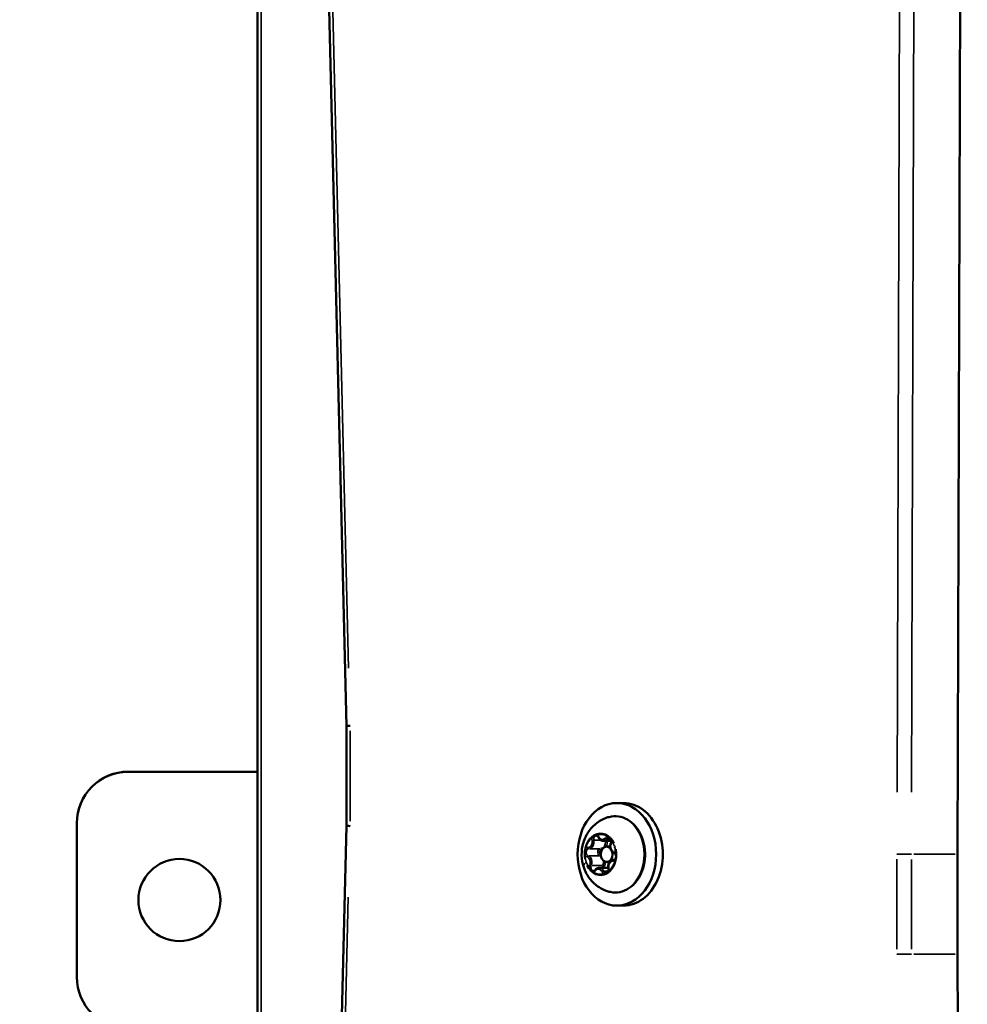
# Model space of a CAD drawing. Units: millimetres. Extents: x -3963 to 16095, y 0 to 17388.
# Drawn here: x -3578 to -3393, y 15072 to 15264 of the extents above; entities that cross this region are included whole.
import ezdxf

# ---------------------------------------------------------------- set-up
doc = ezdxf.new("R2010")
doc.units = ezdxf.units.MM
doc.layers.add('MD_Visible', color=7, linetype='Continuous', lineweight=50)
doc.layers.add('MD_Visible Narrow', color=7, linetype='Continuous', lineweight=35)
doc.styles.get("Standard").update_dxf_attribs({"font": 'arial.ttf'})
doc.dimstyles.new('ISO-25', dxfattribs={"dimtxt": 2.5, "dimasz": 2.5, "dimexe": 1.25, "dimexo": 0.625, "dimtad": 1, "dimtxsty": 'Standard', "dimcen": 2.5, "dimadec": 0, "dimazin": 0, "dimtfac": 1, "dimtmove": 0, "dimatfit": 3, "dimfxl": 1, "dimarcsym": 0})

# ---------------------------------------------------------------- blocks, each defined once
blk = doc.blocks.new('CustomObjectsInViewport12_0')
at = {"layer": 'MD_Visible'}
for p, q in [((4520.76, 8776.3), (4520.76, 9370.58)), ((4538.1, 9107.72), (4532.69, 9332.46)), ((4657.94, 9325.54), (4657.24, 9082.72)), ((4538.1, 9088.26), (4538.1, 9107.72)), ((4520.76, 9098.81), (4495.57, 9098.81)), ((4520.76, 9098.81), (4495.57, 9098.81)), ((4592.12, 9092.72), (4590.83, 9092.72)), ((4485.57, 9088.81), (4485.57, 9058.81)), ((4485.57, 9088.81), (4485.57, 9088.81)), ((4531.38, 8808.54), (4538.1, 9088.26)), ((4588.17, 9085.35), (4589.72, 9085.35)), ((4589.53, 9084.22), (4588.84, 9084.22)), ((4657.24, 9082.72), (4657.24, 9063.27)), ((4589.43, 9081.22), (4588.84, 9081.22)), ((4587.4, 9080.09), (4589.16, 9080.09)), ((4592.12, 9072.72), (4590.83, 9072.72)), ((4657.24, 9063.27), (4657.96, 8813.2)), ((4485.57, 9058.81), (4485.57, 9058.81))]:
    blk.add_line(p, q, dxfattribs=at)
at = {"layer": 'MD_Visible', "extrusion": (0, 0, -1)}
for centre, major_axis, ratio, start_param, end_param in [((4540.1, 9107.75), (-2, -0.02), 0.010089, 0.000121, 0.872786), ((4495.57, 9088.81), (-10, 0), 1, 6.283184, 7.853981), ((4592.12, 9082.72), (0, 10), 0.766044, 0, 3.141593), ((4495.57, 9058.81), (-10, 0), 1, 4.712388, 6.283184)]:
    blk.add_ellipse(centre, major_axis=major_axis, ratio=ratio, start_param=start_param, end_param=end_param, dxfattribs=at)
at = {"layer": 'MD_Visible'}
for centre, major_axis, ratio, start_param, end_param in [((4495.57, 9088.81), (10, 0), 1, 1.570797, 3.141593), ((4540.1, 9088.24), (-2, 0.02), 0.010089, 0.000121, 0.872786), ((4588.84, 9082.72), (0, -1.5), 0.766044, 2.455091, 8.204728), ((4505.57, 9073.81), (8, 0), 1, 3.141599, 6.283188)]:
    blk.add_ellipse(centre, major_axis=major_axis, ratio=ratio, start_param=start_param, end_param=end_param, dxfattribs=at)
at = {"layer": 'MD_Visible', "extrusion": (0, 0, -1)}
for centre, major_axis, ratio in [((4590.83, 9082.72), (0, 10), 0.766044), ((4505.57, 9073.81), (-8, 0), 1)]:
    blk.add_ellipse(centre, major_axis=major_axis, ratio=ratio, dxfattribs=at)
at = {"layer": 'MD_Visible'}
for points, knots in [([(4589.3, 9075.44), (4588.58, 9075.64), (4587.92, 9075.94), (4586.71, 9076.73), (4586.18, 9077.22), (4585.23, 9078.34), (4584.86, 9078.98), (4584.26, 9080.39), (4584.08, 9081.15), (4583.91, 9082.74), (4583.96, 9083.57), (4584.31, 9085.21), (4584.62, 9086.02), (4585.51, 9087.48), (4586.07, 9088.14), (4587.38, 9089.19), (4588.1, 9089.6), (4589.03, 9089.91), (4589.16, 9089.95), (4589.3, 9089.99)], [5.314604, 5.314604, 5.314604, 5.314604, 5.568555, 5.568555, 5.849378, 5.849378, 6.174259, 6.174259, 6.549036, 6.549036, 6.955015, 6.955015, 7.353243, 7.353243, 7.703823, 7.703823, 7.997354, 7.997354, 8.04518, 8.04518, 8.04518, 8.04518]), ([(4589.3, 9089.99), (4589.9, 9090.15), (4590.52, 9090.19), (4591.73, 9090.03), (4592.33, 9089.83), (4593.44, 9089.19), (4593.96, 9088.76), (4594.87, 9087.71), (4595.27, 9087.08), (4595.88, 9085.7), (4596.1, 9084.94), (4596.34, 9083.37), (4596.36, 9082.57), (4596.2, 9080.98), (4596.02, 9080.21), (4595.48, 9078.77), (4595.12, 9078.1), (4594.25, 9076.95), (4593.73, 9076.47), (4592.62, 9075.74), (4592.02, 9075.49), (4590.79, 9075.25), (4590.17, 9075.25), (4589.48, 9075.4), (4589.39, 9075.42), (4589.3, 9075.44)], [1.761995, 1.761995, 1.761995, 1.761995, 2.070575, 2.070575, 2.377275, 2.377275, 2.691682, 2.691682, 3.014193, 3.014193, 3.340267, 3.340267, 3.667159, 3.667159, 3.994091, 3.994091, 4.320474, 4.320474, 4.644058, 4.644058, 4.96015, 4.96015, 5.267561, 5.267561, 5.314604, 5.314604, 5.314604, 5.314604]), ([(4586.96, 9086.51), (4586.96, 9086.51), (4586.96, 9086.51), (4586.86, 9086.53), (4586.76, 9086.53), (4586.59, 9086.49), (4586.51, 9086.47), (4586.37, 9086.39), (4586.3, 9086.34), (4586.15, 9086.2), (4586.07, 9086.1), (4586.01, 9085.99), (4586.01, 9085.99), (4586.01, 9085.99)], [-0.0006567, -0.0006567, -0.0006567, -0.0006567, 0, 0, 0.0394171, 0.0394171, 0.0702393, 0.0702393, 0.1010616, 0.1010616, 0.1404787, 0.1404787, 0.1411354, 0.1411354, 0.1411354, 0.1411354]), ([(4586.84, 9086.34), (4586.87, 9086.34), (4586.9, 9086.33), (4586.96, 9086.32), (4586.99, 9086.3), (4587.04, 9086.27), (4587.07, 9086.25), (4587.13, 9086.2), (4587.15, 9086.17), (4587.2, 9086.1), (4587.23, 9086.06), (4587.24, 9086.01)], [1.967503, 1.967503, 1.967503, 1.967503, 2.175585, 2.175585, 2.383667, 2.383667, 2.591749, 2.591749, 2.79983, 2.79983, 3.007912, 3.007912, 3.007912, 3.007912]), ([(4587.24, 9086.01), (4587.28, 9085.94), (4587.32, 9085.86), (4587.41, 9085.73), (4587.47, 9085.67), (4587.58, 9085.56), (4587.65, 9085.51), (4587.78, 9085.43), (4587.86, 9085.4), (4588.01, 9085.36), (4588.09, 9085.35), (4588.17, 9085.35)], [0.13368, 0.13368, 0.13368, 0.13368, 0.341762, 0.341762, 0.549844, 0.549844, 0.757926, 0.757926, 0.966008, 0.966008, 1.17409, 1.17409, 1.17409, 1.17409]), ([(4589.81, 9085.36), (4589.81, 9085.36), (4589.81, 9085.36), (4589.77, 9085.48), (4589.72, 9085.6), (4589.62, 9085.78), (4589.56, 9085.85), (4589.43, 9085.98), (4589.36, 9086.03), (4589.19, 9086.13), (4589.09, 9086.16), (4588.99, 9086.17), (4588.99, 9086.18), (4588.99, 9086.18)], [-0.0006567, -0.0006567, -0.0006567, -0.0006567, 0, 0, 0.0394171, 0.0394171, 0.0702393, 0.0702393, 0.1010616, 0.1010616, 0.1404787, 0.1404787, 0.1411354, 0.1411354, 0.1411354, 0.1411354]), ([(4589.25, 9085.93), (4589.31, 9085.93), (4589.36, 9085.92), (4589.47, 9085.86), (4589.51, 9085.82), (4589.59, 9085.72), (4589.63, 9085.67), (4589.68, 9085.54), (4589.7, 9085.47), (4589.72, 9085.33), (4589.73, 9085.26), (4589.72, 9085.11), (4589.71, 9085.04), (4589.68, 9084.94), (4589.67, 9084.9), (4589.65, 9084.87)], [1.967503, 1.967503, 1.967503, 1.967503, 2.385024, 2.385024, 2.726889, 2.726889, 3.024126, 3.024126, 3.312785, 3.312785, 3.600622, 3.600622, 3.888561, 3.888561, 4.05511, 4.05511, 4.05511, 4.05511]), ([(4589.65, 9084.87), (4589.6, 9084.74), (4589.56, 9084.61), (4589.52, 9084.33), (4589.52, 9084.19), (4589.56, 9083.91), (4589.59, 9083.77), (4589.7, 9083.52), (4589.77, 9083.41), (4589.94, 9083.21), (4590.03, 9083.13), (4590.19, 9083.04), (4590.24, 9083.02), (4590.29, 9083)], [5.369668, 5.369668, 5.369668, 5.369668, 5.706969, 5.706969, 6.047403, 6.047403, 6.38789, 6.38789, 6.725469, 6.725469, 7.051557, 7.051557, 7.196703, 7.196703, 7.196703, 7.196703]), ([(4584.77, 9083.87), (4584.77, 9083.87), (4584.77, 9083.87), (4584.71, 9083.76), (4584.66, 9083.65), (4584.6, 9083.43), (4584.59, 9083.33), (4584.57, 9083.12), (4584.56, 9083.02), (4584.58, 9082.79), (4584.6, 9082.66), (4584.64, 9082.54), (4584.64, 9082.53), (4584.64, 9082.53)], [-0.0006567, -0.0006567, -0.0006567, -0.0006567, 0, 0, 0.0394171, 0.0394171, 0.0702393, 0.0702393, 0.1010616, 0.1010616, 0.1404787, 0.1404787, 0.1411354, 0.1411354, 0.1411354, 0.1411354]), ([(4590.29, 9083), (4590.34, 9082.98), (4590.4, 9082.95), (4590.49, 9082.86), (4590.53, 9082.81), (4590.59, 9082.69), (4590.61, 9082.63), (4590.65, 9082.49), (4590.66, 9082.42), (4590.67, 9082.27), (4590.66, 9082.2), (4590.63, 9082.06), (4590.61, 9081.99), (4590.56, 9081.88), (4590.52, 9081.82), (4590.45, 9081.73), (4590.41, 9081.7), (4590.32, 9081.64), (4590.28, 9081.63), (4590.22, 9081.62), (4590.2, 9081.62), (4590.19, 9081.62)], [2.228075, 2.228075, 2.228075, 2.228075, 2.613829, 2.613829, 2.919717, 2.919717, 3.209879, 3.209879, 3.497721, 3.497721, 3.785667, 3.785667, 4.073495, 4.073495, 4.362373, 4.362373, 4.660369, 4.660369, 4.995445, 4.995445, 5.102307, 5.102307, 5.102307, 5.102307]), ([(4590.47, 9081.56), (4590.47, 9081.56), (4590.47, 9081.57), (4590.53, 9081.67), (4590.59, 9081.79), (4590.66, 9082.01), (4590.68, 9082.11), (4590.7, 9082.31), (4590.7, 9082.41), (4590.67, 9082.65), (4590.64, 9082.78), (4590.6, 9082.9), (4590.6, 9082.9), (4590.6, 9082.9)], [-0.0006567, -0.0006567, -0.0006567, -0.0006567, 0, 0, 0.0394171, 0.0394171, 0.0702393, 0.0702393, 0.1010616, 0.1010616, 0.1404787, 0.1404787, 0.1411354, 0.1411354, 0.1411354, 0.1411354]), ([(4590.19, 9081.62), (4590.08, 9081.62), (4589.97, 9081.59), (4589.77, 9081.51), (4589.67, 9081.45), (4589.49, 9081.3), (4589.41, 9081.2), (4589.28, 9080.98), (4589.23, 9080.86), (4589.16, 9080.59), (4589.14, 9080.45), (4589.14, 9080.2), (4589.15, 9080.1), (4589.18, 9079.99)], [4.322471, 4.322471, 4.322471, 4.322471, 4.607928, 4.607928, 4.903769, 4.903769, 5.220977, 5.220977, 5.554519, 5.554519, 5.894158, 5.894158, 6.149505, 6.149505, 6.149505, 6.149505]), ([(4585.43, 9080.08), (4585.43, 9080.07), (4585.43, 9080.07), (4585.47, 9079.95), (4585.53, 9079.83), (4585.64, 9079.65), (4585.7, 9079.58), (4585.83, 9079.45), (4585.9, 9079.4), (4586.06, 9079.31), (4586.15, 9079.27), (4586.25, 9079.26), (4586.25, 9079.26), (4586.25, 9079.26)], [-0.0006567, -0.0006567, -0.0006567, -0.0006567, 0, 0, 0.0394171, 0.0394171, 0.0702393, 0.0702393, 0.1010616, 0.1010616, 0.1404787, 0.1404787, 0.1411354, 0.1411354, 0.1411354, 0.1411354]), ([(4586.63, 9079.68), (4586.61, 9079.65), (4586.59, 9079.63), (4586.55, 9079.59), (4586.53, 9079.58), (4586.48, 9079.55), (4586.46, 9079.53), (4586.42, 9079.52), (4586.4, 9079.51), (4586.36, 9079.5), (4586.33, 9079.5), (4586.31, 9079.5)], [4.3224705, 4.3224705, 4.3224705, 4.3224705, 4.4797955, 4.4797955, 4.6371205, 4.6371205, 4.7944455, 4.7944455, 4.9517705, 4.9517705, 5.1090955, 5.1090955, 5.1090955, 5.1090955]), ([(4587.4, 9080.09), (4587.34, 9080.09), (4587.28, 9080.08), (4587.16, 9080.06), (4587.11, 9080.04), (4587, 9079.99), (4586.94, 9079.96), (4586.84, 9079.9), (4586.8, 9079.86), (4586.71, 9079.77), (4586.67, 9079.73), (4586.63, 9079.68)], [4.3156825, 4.3156825, 4.3156825, 4.3156825, 4.4730075, 4.4730075, 4.6303324, 4.6303324, 4.7876574, 4.7876574, 4.9449824, 4.9449824, 5.1023074, 5.1023074, 5.1023074, 5.1023074]), ([(4588.28, 9078.92), (4588.28, 9078.92), (4588.28, 9078.92), (4588.38, 9078.9), (4588.49, 9078.9), (4588.67, 9078.94), (4588.75, 9078.97), (4588.9, 9079.05), (4588.96, 9079.1), (4589.1, 9079.24), (4589.17, 9079.33), (4589.23, 9079.44), (4589.23, 9079.44), (4589.23, 9079.44)], [-0.0006567, -0.0006567, -0.0006567, -0.0006567, 0, 0, 0.0394171, 0.0394171, 0.0702393, 0.0702393, 0.1010616, 0.1010616, 0.1404787, 0.1404787, 0.1411354, 0.1411354, 0.1411354, 0.1411354]), ([(4589.18, 9079.99), (4589.19, 9079.93), (4589.2, 9079.85), (4589.19, 9079.71), (4589.18, 9079.63), (4589.15, 9079.5), (4589.13, 9079.43), (4589.07, 9079.32), (4589.03, 9079.27), (4588.95, 9079.19), (4588.91, 9079.16), (4588.82, 9079.11), (4588.78, 9079.1), (4588.72, 9079.1), (4588.72, 9079.1), (4588.72, 9079.1)], [3.275273, 3.275273, 3.275273, 3.275273, 3.563096, 3.563096, 3.851046, 3.851046, 4.138877, 4.138877, 4.428697, 4.428697, 4.7315, 4.7315, 5.083037, 5.083037, 5.109095, 5.109095, 5.109095, 5.109095])]:
    blk.add_open_spline(points, degree=3, knots=knots, dxfattribs=at)
at = {"layer": 'MD_Visible Narrow'}
for p, q in [((4521.48, 8806.01), (4521.47, 9340.86)), ((4538.55, 9118.99), (4533.68, 9321.27)), ((4646.08, 9313.4), (4645.46, 9094.86)), ((4648.28, 9094.86), (4648.9, 9313.4)), ((4538.82, 9089.21), (4538.82, 9106.77)), ((4495.57, 9098.81), (4495.57, 9098.81)), ((4586.4, 9085.45), (4587.68, 9085.45)), ((4588.91, 9085.73), (4589.55, 9085.73)), ((4585.49, 9083.82), (4587.51, 9083.82)), ((4648.69, 9082.72), (4656.79, 9082.72)), ((4585.35, 9082.44), (4587.38, 9082.44)), ((4645.42, 9081.75), (4645.42, 9064.24)), ((4648.24, 9064.24), (4648.24, 9081.74)), ((4585.96, 9080.54), (4587.98, 9080.54)), ((4588.3, 9079.44), (4589.08, 9079.44)), ((4532.48, 8824.7), (4538.48, 9074.37)), ((4505.57, 9065.81), (4505.57, 9065.81)), ((4648.69, 9063.27), (4656.79, 9063.27))]:
    blk.add_line(p, q, dxfattribs=at)
at = {"layer": 'MD_Visible Narrow', "extrusion": (0, 0, -1)}
for centre, major_axis, ratio, start_param, end_param in [((4590.46, 9082.72), (0, 7.43), 0.766044, 6.255308, 9.452656), ((4587.62, 9082.72), (0, 3.89), 0.766044, 6.095905, 6.72425), ((4587.62, 9082.72), (0, 3.89), 0.766044, 5.048708, 5.677052), ((4585.21, 9085.12), (0, 1.05), 0.766044, 1.399122, 3.043453), ((4586.84, 9085.64), (0, 0.7), 0.766044, 4.541054, 6.191494), ((4587.47, 9086.12), (-0.228, -0.102), 0.325165, 0.047213, 0.897051), ((4588, 9086.65), (0, 1.05), 0.766044, 2.446319, 4.09065), ((4587.62, 9085.12), (0, 1.3), 0.766044, 1.478247, 3.047617), ((4588.73, 9085.91), (0.199, -0.152), 0.453962, 0.614581, 2.028297), ((4589.25, 9085.23), (0, 0.7), 0.766044, 5.535892, 6.243854), ((4590.42, 9084.25), (0, 1.05), 0.766044, 3.493517, 5.137848), ((4587.62, 9082.72), (0, 3.89), 0.766044, 0.842464, 1.156636), ((4585.38, 9083.12), (0, 0.7), 0.766044, 3.545877, 6.132686), ((4585.37, 9084.07), (0.002, -0.25), 0.642773, 0.084236, 1.497952), ((4587.79, 9083.12), (0, 0.45), 0.766044, 3.561559, 6.133511), ((4590.37, 9083.23), (-0.082, -0.236), 0.621089, 0.067895, 1.289998), ((4590.69, 9084.22), (-0.476, -0.153), 0.248362, 0.934095, 1.329054), ((4587.62, 9082.72), (0, 3.89), 0.766044, 1.191544, 1.505716), ((4587.62, 9082.72), (0, 3.89), 0.766044, 4.00151, 4.629855), ((4584.82, 9081.19), (0, 1.05), 0.766044, 0.351924, 1.996255), ((4587.54, 9082.68), (-0.082, -0.236), 0.621089, 4.661708, 5.996146), ((4587.23, 9081.19), (0, 1.3), 0.766044, 0.274151, 0.518556), ((4587.23, 9081.19), (0, 1.3), 0.766044, 1.387243, 2.050746), ((4590.04, 9080.32), (0, 1.05), 0.766044, 4.540715, 6.185046), ((4587.62, 9082.72), (0, 3.89), 0.766044, 1.907115, 2.535459), ((4585.68, 9080.67), (0.229, -0.1), 0.317608, 0.7088, 2.122516), ((4586.31, 9080.2), (0, 0.7), 0.766044, 3.245973, 5.124819), ((4587.62, 9082.72), (0, 3.89), 0.766044, 2.954313, 3.582657), ((4587.24, 9078.79), (0, 1.05), 0.766044, 5.587912, 7.232243), ((4588.09, 9079.32), (-0.228, -0.102), 0.325165, 1.022804, 2.436521), ((4588.26, 9080.42), (0.229, -0.1), 0.317608, 3.850392, 5.264109), ((4588.72, 9079.8), (0, 0.7), 0.766044, 3.193613, 4.129982), ((4588.72, 9080.2), (0, 0.45), 0.766044, 4.497209, 5.190674), ((4589.42, 9080.05), (-0.245, -0.051), 0.167127, 0.044492, 0.84535)]:
    blk.add_ellipse(centre, major_axis=major_axis, ratio=ratio, start_param=start_param, end_param=end_param, dxfattribs=at)
at = {"layer": 'MD_Visible Narrow'}
for centre, major_axis, ratio, start_param, end_param in [((4587.65, 9082.72), (0, -4.1), 0.766044, 2.124582, 4.952016), ((4585.37, 9085.12), (0, -1.3), 0.766044, 0.09814, 1.742471), ((4586.68, 9085.64), (0, -0.95), 0.766044, 4.361772, 4.943118), ((4586.14, 9085.39), (0.245, 0.051), 0.167127, 0.759494, 2.173211), ((4586.68, 9085.64), (0, -0.95), 0.766044, 2.13348, 2.714826), ((4588.17, 9086.65), (0, -1.3), 0.766044, 0.039331, 0.747294), ((4589.09, 9085.23), (0, -0.95), 0.766044, 3.314575, 3.895921), ((4587.78, 9085.12), (0, -1.55), 0.766044, 0.985501, 1.682545), ((4589.88, 9084.77), (-0.229, 0.1), 0.317608, 0.047027, 0.89351), ((4589.09, 9085.23), (0, -0.95), 0.766044, 1.086283, 1.667628), ((4585.22, 9083.12), (0, -0.95), 0.766044, 3.180678, 3.762023), ((4587.65, 9082.72), (0, -4.1), 0.766044, 5.266175, 8.093609), ((4587.63, 9083.12), (0, -0.7), 0.766044, 3.292092, 5.878901), ((4587.62, 9083.57), (-0.002, 0.25), 0.642773, 4.785233, 6.19895), ((4587.78, 9085.12), (0, -1.55), 0.766044, 0.011632, 0.098815), ((4590.03, 9082.32), (0, -0.95), 0.766044, 2.267377, 2.848723), ((4589.98, 9082.1), (5.65, 1.81), 0.248362, 2.691949, 3.117927), ((4585.22, 9083.12), (0, -0.95), 0.766044, 5.40897, 5.990316), ((4585.19, 9082.2), (0.082, 0.236), 0.621089, 0.291444, 1.705161), ((4584.98, 9081.19), (0, -1.3), 0.766044, 1.145337, 2.789668), ((4587.39, 9081.19), (0, -1.55), 0.766044, 1.082108, 1.588313), ((4590.19, 9081.37), (-0.002, 0.25), 0.642773, 0.078255, 1.486846), ((4590.03, 9082.32), (0, -0.95), 0.766044, 0.039085, 0.620431), ((4586.15, 9080.2), (0, -0.95), 0.766044, 4.227875, 4.809221), ((4586.15, 9080.2), (0, -0.95), 0.766044, 0.172982, 0.754328), ((4586.83, 9079.53), (-0.199, 0.152), 0.453962, 0.051738, 0.983018), ((4587.4, 9078.79), (0, -1.3), 0.766044, 2.153204, 3.089572), ((4588.56, 9079.8), (0, -0.95), 0.766044, 5.275073, 5.856419), ((4588.56, 9080.2), (0, -0.7), 0.766044, 4.229522, 4.840506), ((4588.56, 9079.8), (0, -0.95), 0.766044, 1.22018, 1.801526)]:
    blk.add_ellipse(centre, major_axis=major_axis, ratio=ratio, start_param=start_param, end_param=end_param, dxfattribs=at)
for points, knots in [([(4648.24, 9082.72), (4648.19, 9082.72), (4648.14, 9082.72), (4648.09, 9082.72), (4648.03, 9082.72), (4647.98, 9082.72), (4647.92, 9082.72), (4647.86, 9082.72), (4647.8, 9082.72), (4647.73, 9082.72), (4647.67, 9082.72), (4647.6, 9082.72), (4647.53, 9082.72), (4647.47, 9082.72), (4647.4, 9082.72), (4647.33, 9082.72), (4647.26, 9082.72), (4647.18, 9082.72), (4647.11, 9082.72), (4647.04, 9082.72), (4646.96, 9082.72), (4646.89, 9082.72), (4646.81, 9082.72), (4646.74, 9082.72), (4646.66, 9082.72), (4646.59, 9082.72), (4646.52, 9082.72), (4646.44, 9082.72), (4646.37, 9082.72), (4646.29, 9082.72), (4646.22, 9082.72), (4646.15, 9082.72), (4646.08, 9082.72), (4646.01, 9082.72), (4645.94, 9082.72), (4645.87, 9082.72), (4645.8, 9082.72), (4645.73, 9082.72), (4645.67, 9082.72), (4645.61, 9082.72), (4645.54, 9082.72), (4645.48, 9082.72), (4645.42, 9082.72)], [0, 0, 0, 0, 0.111855, 0.111855, 0.111855, 0.223706, 0.223706, 0.223706, 0.335553, 0.335553, 0.335553, 0.447397, 0.447397, 0.447397, 0.559239, 0.559239, 0.559239, 0.671078, 0.671078, 0.671078, 0.783543, 0.783543, 0.783543, 0.895397, 0.895397, 0.895397, 1.007245, 1.007245, 1.007245, 1.119086, 1.119086, 1.119086, 1.232014, 1.232014, 1.232014, 1.343862, 1.343862, 1.343862, 1.45733, 1.45733, 1.45733, 1.570797, 1.570797, 1.570797, 1.570797]), ([(4648.24, 9063.27), (4647.76, 9063.27), (4646.92, 9063.27), (4646.19, 9063.27), (4645.91, 9063.27), (4645.65, 9063.27), (4645.42, 9063.27)], [0, 0, 0, 0, 1.135813, 1.135813, 1.135813, 1.570797, 1.570797, 1.570797, 1.570797])]:
    blk.add_open_spline(points, degree=3, knots=knots, dxfattribs=at)
blk = doc.blocks.new('*D4')
at = {"color": 0, "lineweight": -2, "transparency": 16777216}
blk.add_line((-3446.7, 17104.8), (1581.38, 17104.8), dxfattribs=at)
at = {"color": 0, "transparency": 16777216}
for points in [[(-3446.7, 17124.8), (-3446.7, 17084.8), (-3566.7, 17104.8)], [(1581.38, 17124.8), (1581.38, 17084.8), (1701.38, 17104.8)]]:
    blk.add_solid(points, dxfattribs=at)
at = {"layer": 'Defpoints', "color": 0, "transparency": 16777216}
for p in [(1701.38, 17104.8), (-3566.7, 15339.84), (1701.38, 15099.39)]:
    blk.add_point(p, dxfattribs=at)
at = {"color": 0, "transparency": 16777216, "insert": (-932.66, 17256.92), "char_height": 200, "attachment_point": 5}
blk.add_mtext('525', dxfattribs=at)
blk = doc.blocks.new('*D5')
at = {"color": 0, "lineweight": -2, "transparency": 16777216}
blk.add_line((-3679.45, 16898.63), (-3679.45, 14199.09), dxfattribs=at)
at = {"color": 0, "transparency": 16777216}
for points in [[(-3699.45, 16898.63), (-3659.45, 16898.63), (-3679.45, 17018.63)], [(-3699.45, 14199.09), (-3659.45, 14199.09), (-3679.45, 14079.09)]]:
    blk.add_solid(points, dxfattribs=at)
at = {"layer": 'Defpoints', "color": 0, "transparency": 16777216}
for p in [(-2537.1, 17018.63), (-3679.45, 14079.09), (-1837.92, 14079.09)]:
    blk.add_point(p, dxfattribs=at)
at = {"color": 0, "transparency": 16777216, "insert": (-3831.57, 15548.86), "char_height": 200, "attachment_point": 5, "rotation": 90}
blk.add_mtext('295', dxfattribs=at)

msp = doc.modelspace()

# ---------------------------------------------------------------- block references
msp.add_blockref('CustomObjectsInViewport12_0', (-8052.27, 6018.73))

# ---------------------------------------------------------------- dimensions: what is measured, and where the dimension line sits
dim = msp.add_linear_dim(base=(1701.38, 17104.8), p1=(-3566.7, 15339.84), p2=(1701.38, 15099.39), dimstyle='ISO-25', override={"dimtxt": 200, "dimasz": 120, "dimgap": 50, "dimdec": 0, "dimlfac": 0.1, "dimrnd": 5, "dimse1": 1, "dimse2": 1})
dim.commit()
dim.dimension.update_dxf_attribs({"geometry": '*D4', "text_midpoint": (-932.66, 17256.92)})
dim = msp.add_linear_dim(base=(-3679.45, 14079.09), p1=(-2537.1, 17018.63), p2=(-1837.92, 14079.09), angle=90, dimstyle='ISO-25', override={"dimtxt": 200, "dimasz": 120, "dimgap": 50, "dimdec": 0, "dimlfac": 0.1, "dimrnd": 5, "dimse1": 1, "dimse2": 1})
dim.commit()
dim.dimension.update_dxf_attribs({"geometry": '*D5', "text_midpoint": (-3831.57, 15548.86)})

doc.saveas('drawing.dxf')
